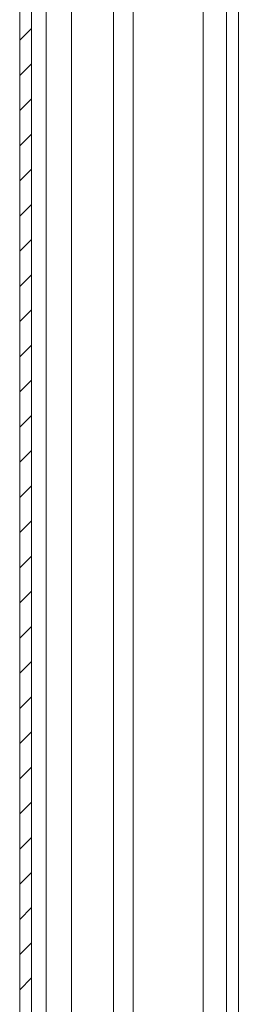
# Model space of a CAD drawing. Units: millimetres. Extents: x -1564 to 2014, y -1508 to 3669.
# Drawn here: x -941 to -913, y 122 to 247 of the extents above; entities that cross this region are included whole.
import ezdxf

# ---------------------------------------------------------------- set-up
doc = ezdxf.new("R2010")
doc.units = ezdxf.units.MM

msp = doc.modelspace()

# ---------------------------------------------------------------- linework, layer by layer
at = {"color": 7, "linetype": 'Continuous', "lineweight": 15}
for p, q in [((-941.07, 793.8), (-941.07, 0)), ((-939.57, 793.8), (-939.57, 0)), ((-914.61, 687.4), (-914.61, 106.49))]:
    msp.add_line(p, q, dxfattribs=at)
at = {"color": 8, "linetype": 'Continuous', "lineweight": 15}
for p, q in [((-934.45, 106.99), (-934.45, 686.9)), ((-929.07, 686.9), (-929.07, 106.99)), ((-926.57, 106.89), (-926.57, 687)), ((-917.61, 687.4), (-917.61, 106.49)), ((-913.11, 687.4), (-913.11, 106.49)), ((-937.7, 107.86), (-937.7, 685.94))]:
    msp.add_line(p, q, dxfattribs=at)
at = {"color": 7, "linetype": 'Continuous', "lineweight": 0}
for p, q in [((-941.07, 244.6), (-939.57, 246.1)), ((-941.07, 240.11), (-939.57, 241.61)), ((-941.07, 235.62), (-939.57, 237.12)), ((-941.07, 231.13), (-939.57, 232.63)), ((-941.07, 226.64), (-939.57, 228.14)), ((-941.07, 222.15), (-939.57, 223.65)), ((-941.07, 217.66), (-939.57, 219.16)), ((-941.07, 213.17), (-939.57, 214.67)), ((-941.07, 208.68), (-939.57, 210.18)), ((-941.07, 204.19), (-939.57, 205.69)), ((-941.07, 199.7), (-939.57, 201.2)), ((-941.07, 195.21), (-939.57, 196.71)), ((-941.07, 190.72), (-939.57, 192.22)), ((-941.07, 186.23), (-939.57, 187.73)), ((-941.07, 181.74), (-939.57, 183.24)), ((-941.07, 177.25), (-939.57, 178.75)), ((-941.07, 172.76), (-939.57, 174.26)), ((-941.07, 168.27), (-939.57, 169.77)), ((-941.07, 163.78), (-939.57, 165.28)), ((-941.07, 159.29), (-939.57, 160.79)), ((-941.07, 154.8), (-939.57, 156.3)), ((-941.07, 150.31), (-939.57, 151.81)), ((-941.07, 145.82), (-939.57, 147.32)), ((-941.07, 141.33), (-939.57, 142.83)), ((-941.07, 136.84), (-939.57, 138.34)), ((-941.07, 132.35), (-939.57, 133.85)), ((-941.07, 127.86), (-939.57, 129.36)), ((-941.07, 123.37), (-939.57, 124.87))]:
    msp.add_line(p, q, dxfattribs=at)

doc.saveas('drawing.dxf')
